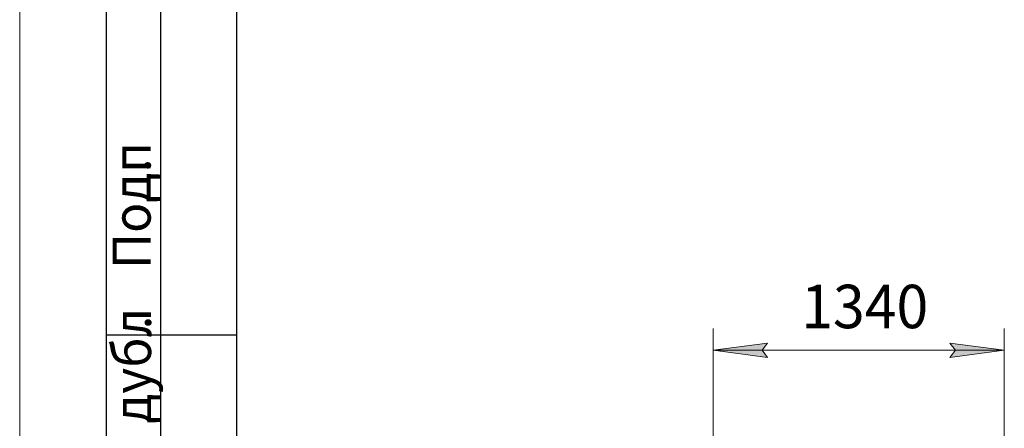
# Model space of a CAD drawing. Units: millimetres. Extents: x 0 to 21890, y -7 to 14850.
# Drawn here: x 0 to 4532, y 5322 to 7204 of the extents above; entities that cross this region are included whole.
import ezdxf

# ---------------------------------------------------------------- set-up
doc = ezdxf.new("R2010")
doc.units = ezdxf.units.MM
doc.linetypes.add('K5LT_BASIC', pattern=[0])
doc.linetypes.add('K5LT_THIN', pattern=[0])
doc.layers.add('DIM', color=6, linetype='Continuous', true_color=0xff00ff)
doc.layers.add('FOR', color=7, linetype='Continuous', true_color=0xffffff)
doc.styles.add('KTEXTSTYLE', font='GOST_A.TTF', dxfattribs={"width": 0.96, "height": 5})

msp = doc.modelspace()

# ---------------------------------------------------------------- hatches: boundary and pattern name
at = {"layer": 'DIM'}
for points in [[(3441.7, 5648.2), (3416.7, 5681.1), (3441.7, 5714), (3191.7, 5681.1)], [(4281.7, 5648.2), (4531.7, 5681.1), (4281.7, 5714), (4306.7, 5681.1)]]:
    msp.add_hatch(color=7, dxfattribs=at).paths.add_polyline_path(points)

# ---------------------------------------------------------------- linework, layer by layer
at = {"layer": 'DIM', "color": 7, "linetype": 'K5LT_THIN', "lineweight": 18}
for p, q in [((3191.7, 5131.7), (3191.7, 5781.1)), ((4531.7, 5131.7), (4531.7, 5781.1)), ((3191.7, 5681.1), (3441.7, 5714)), ((3441.7, 5714), (3416.7, 5681.1)), ((4306.7, 5681.1), (4281.7, 5714)), ((4281.7, 5714), (4531.7, 5681.1)), ((3441.7, 5648.2), (3191.7, 5681.1)), ((4531.7, 5681.1), (3191.7, 5681.1)), ((3416.7, 5681.1), (3441.7, 5648.2)), ((4531.7, 5681.1), (4281.7, 5648.2)), ((4281.7, 5648.2), (4306.7, 5681.1))]:
    msp.add_line(p, q, dxfattribs=at)
at = {"layer": 'FOR', "color": 7, "linetype": 'K5LT_THIN', "lineweight": 18}
msp.add_line((0, 0), (0, 14850), dxfattribs=at)
at = {"layer": 'FOR', "color": 150, "linetype": 'K5LT_BASIC', "lineweight": 30, "true_color": 0x0080ff}
for p, q in [((1000, 250), (1000, 14600)), ((400, 250), (400, 7500)), ((650, 250), (650, 7500)), ((1000, 5750), (400, 5750))]:
    msp.add_line(p, q, dxfattribs=at)

# ---------------------------------------------------------------- texts
at = {"layer": 'DIM', "color": 7, "style": 'KTEXTSTYLE', "oblique": 15, "width": 0.965}
msp.add_text('1340', height=200, dxfattribs=at).set_placement((3597.1, 5782.8))
at = {"layer": 'FOR', "color": 7, "style": 'KTEXTSTYLE', "oblique": 15, "width": 0.965}
for s, p in [('Подп', (602.7, 6055.6)), ('. ', (602.7, 6500.8)), ('дубл', (604.5, 5343.7)), ('.', (604.5, 5776.9))]:
    msp.add_text(s, height=175, rotation=90, dxfattribs=at).set_placement(p)

doc.saveas('drawing.dxf')
